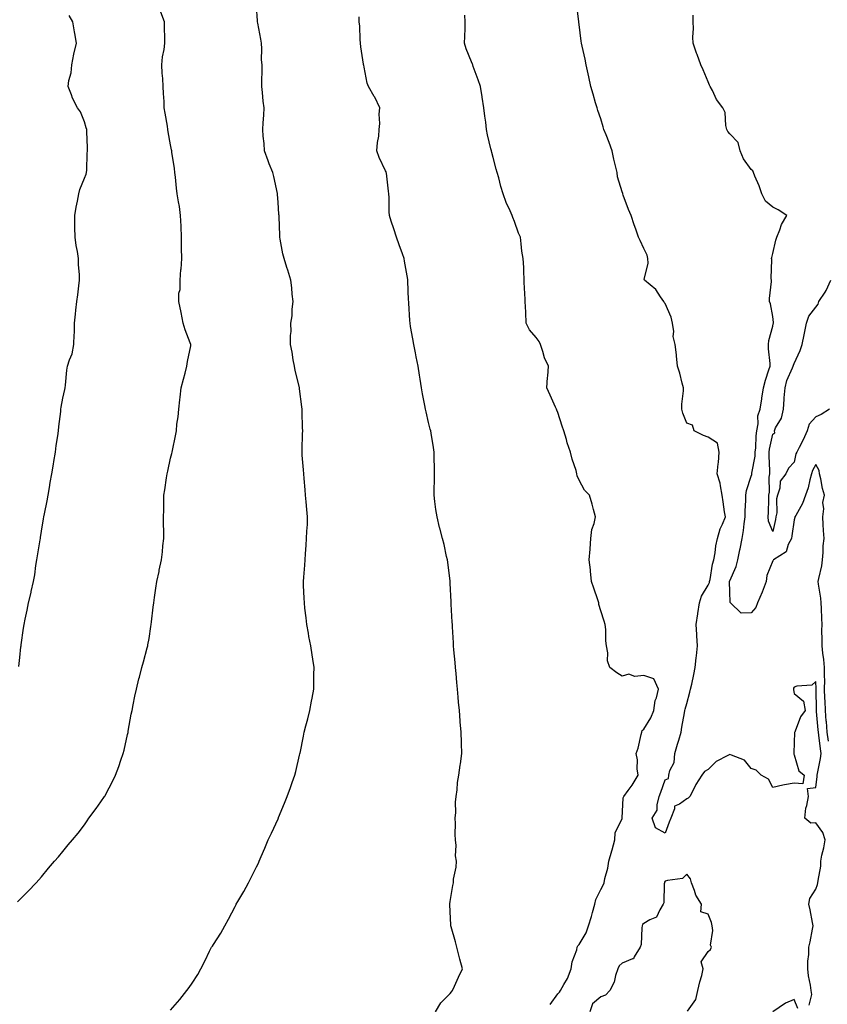
# Model space of a CAD drawing. Units: inches. Extents: x 876083 to 878723, y 7308458 to 7311098.
# Drawn here: x 876758 to 877133, y 7308915 to 7309373 of the extents above; entities that cross this region are included whole.
import ezdxf

# ---------------------------------------------------------------- set-up
doc = ezdxf.new("R2010")
doc.units = ezdxf.units.IN
doc.header["$MEASUREMENT"] = 0
doc.layers.add('Contour_87607308', color=7, linetype='Continuous', true_color=0xbdc565)

msp = doc.modelspace()

# ---------------------------------------------------------------- linework, layer by layer
at = {"layer": 'Contour_87607308'}
for points in [[(877124.92, 7308915.05, 3364), (877126.14, 7308920.01, 3364), (877125.96, 7308921.92, 3364), (877125.67, 7308924.3, 3364), (877124.73, 7308928.6, 3364), (877124.41, 7308931.92, 3364), (877124.42, 7308935.54, 3364), (877124.79, 7308938.66, 3364), (877124.81, 7308941.92, 3364), (877125.49, 7308944.48, 3364), (877126.5, 7308950.37, 3364), (877126.85, 7308951.92, 3364), (877126.53, 7308953.44, 3364), (877125.49, 7308959.36, 3364), (877124.89, 7308961.92, 3364), (877125.36, 7308964.61, 3364), (877128.05, 7308968.99, 3364), (877128.89, 7308971.08, 3364), (877129.05, 7308971.92, 3364), (877129.1, 7308972.97, 3364), (877130.36, 7308979.61, 3364), (877130.44, 7308981.92, 3364), (877130.92, 7308984.79, 3364), (877131.87, 7308988.1, 3364), (877132.34, 7308991.92, 3364), (877131.36, 7308995.23, 3364), (877128.05, 7308999.76, 3364), (877125.73, 7308999.6, 3364), (877122.95, 7309001.92, 3364), (877123.39, 7309006.58, 3364), (877123.96, 7309007.84, 3364), (877124.74, 7309011.92, 3364), (877124.22, 7309015.75, 3364), (877128.05, 7309016.13, 3364), (877128.68, 7309021.29, 3364), (877128.7, 7309021.92, 3364), (877128.79, 7309022.66, 3364), (877130.3, 7309029.67, 3364), (877130.54, 7309031.92, 3364), (877130.25, 7309034.13, 3364), (877129.41, 7309040.55, 3364), (877129.24, 7309041.92, 3364), (877129.15, 7309043.02, 3364), (877128.46, 7309051.51, 3364), (877128.43, 7309051.92, 3364), (877128.41, 7309052.28, 3364), (877128.22, 7309061.74, 3364), (877128.22, 7309061.92, 3364), (877128.22, 7309062.09, 3364), (877128.05, 7309065.38, 3364), (877126.2, 7309063.78, 3364), (877119.31, 7309063.18, 3364), (877118.05, 7309062.73, 3364), (877117.71, 7309062.26, 3364), (877117.67, 7309061.92, 3364), (877117.66, 7309061.53, 3364), (877118.05, 7309059.91, 3364), (877122.36, 7309056.23, 3364), (877123.18, 7309051.92, 3364), (877120.97, 7309049, 3364), (877118.45, 7309042.32, 3364), (877118.26, 7309041.92, 3364), (877118.18, 7309041.78, 3364), (877118.05, 7309037.02, 3364), (877117.87, 7309032.11, 3364), (877117.82, 7309031.92, 3364), (877117.81, 7309031.68, 3364), (877118.05, 7309031.37, 3364), (877120.11, 7309023.98, 3364), (877122.66, 7309021.92, 3364), (877122.02, 7309017.95, 3364), (877118.05, 7309018.24, 3364), (877113.5, 7309017.37, 3364), (877112.66, 7309017.31, 3364), (877108.05, 7309016.12, 3364), (877106.13, 7309020, 3364), (877102.66, 7309021.92, 3364), (877100.3, 7309024.18, 3364), (877098.05, 7309024.97, 3364), (877094.96, 7309028.83, 3364), (877088.8, 7309031.17, 3364), (877088.05, 7309031.58, 3364), (877087.17, 7309031.04, 3364), (877081.78, 7309028.19, 3364), (877078.05, 7309024.54, 3364), (877076.35, 7309023.62, 3364), (877075.05, 7309021.92, 3364), (877072.35, 7309017.62, 3364), (877071.03, 7309014.9, 3364), (877069.46, 7309011.92, 3364), (877068.69, 7309011.28, 3364), (877068.05, 7309010.93, 3364), (877064.63, 7309008.5, 3364), (877062.41, 7309007.56, 3364), (877062.4, 7309006.28, 3364), (877060.6, 7309001.92, 3364), (877059.96, 7309000.02, 3364), (877058.05, 7308994.96, 3364), (877053.58, 7308997.45, 3364), (877052.02, 7309001.92, 3364), (877054.26, 7309005.71, 3364), (877054.26, 7309008.12, 3364), (877055.28, 7309011.92, 3364), (877055.94, 7309014.03, 3364), (877058.05, 7309019.74, 3364), (877059.65, 7309020.32, 3364), (877059.79, 7309021.92, 3364), (877060.22, 7309024.09, 3364), (877062.14, 7309027.83, 3364), (877062.49, 7309031.92, 3364), (877063.74, 7309036.24, 3364), (877064.34, 7309038.21, 3364), (877065.44, 7309041.92, 3364), (877065.8, 7309044.18, 3364), (877067.07, 7309050.94, 3364), (877067.24, 7309051.92, 3364), (877067.38, 7309052.58, 3364), (877068.05, 7309055.2, 3364), (877069.48, 7309060.48, 3364), (877069.85, 7309061.92, 3364), (877070.35, 7309064.22, 3364), (877071.34, 7309068.63, 3364), (877072.04, 7309071.92, 3364), (877072.47, 7309076.34, 3364), (877072.6, 7309077.37, 3364), (877073.03, 7309081.92, 3364), (877072.74, 7309086.62, 3364), (877072.69, 7309087.27, 3364), (877072.41, 7309091.92, 3364), (877073.17, 7309096.8, 3364), (877073.22, 7309097.09, 3364), (877073.98, 7309101.92, 3364), (877074.95, 7309105.02, 3364), (877078.05, 7309110.11, 3364), (877078.59, 7309111.37, 3364), (877078.68, 7309111.92, 3364), (877078.91, 7309112.78, 3364), (877080, 7309119.97, 3364), (877080.69, 7309121.92, 3364), (877081.28, 7309125.14, 3364), (877081.54, 7309128.42, 3364), (877082.36, 7309131.92, 3364), (877083.55, 7309136.41, 3364), (877084.64, 7309138.51, 3364), (877086, 7309141.92, 3364), (877085.67, 7309144.29, 3364), (877085.01, 7309148.87, 3364), (877084.59, 7309151.92, 3364), (877083.69, 7309156.29, 3364), (877083.64, 7309157.52, 3364), (877082.23, 7309161.92, 3364), (877082.62, 7309166.49, 3364), (877082.75, 7309167.21, 3364), (877083.08, 7309171.92, 3364), (877082.35, 7309176.22, 3364), (877078.05, 7309178.97, 3364), (877075.8, 7309179.67, 3364), (877071.53, 7309181.92, 3364), (877070.7, 7309184.58, 3364), (877068.05, 7309185.46, 3364), (877066.3, 7309190.16, 3364), (877065.84, 7309191.92, 3364), (877065.76, 7309194.21, 3364), (877066.62, 7309200.49, 3364), (877066.55, 7309201.92, 3364), (877065.94, 7309204.03, 3364), (877064.78, 7309208.65, 3364), (877063.74, 7309211.92, 3364), (877063.3, 7309216.68, 3364), (877063.33, 7309217.2, 3364), (877062.69, 7309221.92, 3364), (877061.81, 7309225.68, 3364), (877061.99, 7309227.97, 3364), (877061.44, 7309231.92, 3364), (877060.81, 7309234.67, 3364), (877058.05, 7309241, 3364), (877057.58, 7309241.45, 3364), (877057.43, 7309241.92, 3364), (877055.83, 7309244.15, 3364), (877053.63, 7309247.5, 3364), (877048.36, 7309251.92, 3364), (877048.34, 7309252.2, 3364), (877050.12, 7309259.85, 3364), (877050.02, 7309261.92, 3364), (877049.7, 7309263.57, 3364), (877048.05, 7309266.55, 3364), (877046.4, 7309270.27, 3364), (877045.7, 7309271.92, 3364), (877044.37, 7309275.59, 3364), (877043.64, 7309277.51, 3364), (877042.17, 7309281.92, 3364), (877040.91, 7309284.78, 3364), (877038.56, 7309291.4, 3364), (877038.36, 7309291.92, 3364), (877038.29, 7309292.16, 3364), (877038.05, 7309292.87, 3364), (877035.94, 7309299.81, 3364), (877035.64, 7309301.92, 3364), (877034.92, 7309305.05, 3364), (877034.21, 7309308.08, 3364), (877033.35, 7309311.92, 3364), (877031.98, 7309315.86, 3364), (877030.52, 7309319.45, 3364), (877029.58, 7309321.92, 3364), (877029.21, 7309323.08, 3364), (877028.05, 7309326.82, 3364), (877026.76, 7309330.63, 3364), (877026.36, 7309331.92, 3364), (877025.68, 7309334.29, 3364), (877024.49, 7309338.36, 3364), (877023.46, 7309341.92, 3364), (877022.55, 7309346.41, 3364), (877022.21, 7309347.76, 3364), (877021.29, 7309351.92, 3364), (877020.77, 7309354.63, 3364), (877019.42, 7309360.55, 3364), (877019.14, 7309361.92, 3364), (877019, 7309362.87, 3364), (877018.05, 7309370.62, 3364), (877017.92, 7309371.79, 3364), (877017.89, 7309372.09, 3364), (877016.73, 7309380.6, 3364)], [(876756.96, 7308963, 3368), (876758.05, 7308964.07, 3368), (876761.88, 7308968.08, 3368), (876765.53, 7308971.92, 3368), (876766.77, 7308973.2, 3368), (876768.05, 7308974.71, 3368), (876771.28, 7308978.69, 3368), (876774.07, 7308981.92, 3368), (876775.97, 7308984, 3368), (876778.05, 7308986.51, 3368), (876780.51, 7308989.46, 3368), (876782.45, 7308991.92, 3368), (876785.05, 7308994.92, 3368), (876788.05, 7308998.87, 3368), (876789.26, 7309000.71, 3368), (876790.01, 7309001.92, 3368), (876793.53, 7309006.44, 3368), (876795.6, 7309009.47, 3368), (876797.32, 7309011.92, 3368), (876797.61, 7309012.36, 3368), (876798.05, 7309013.11, 3368), (876801.08, 7309018.89, 3368), (876802.49, 7309021.92, 3368), (876804, 7309025.97, 3368), (876805, 7309028.87, 3368), (876806.09, 7309031.92, 3368), (876806.43, 7309033.54, 3368), (876808.05, 7309040.81, 3368), (876808.28, 7309041.7, 3368), (876808.34, 7309041.92, 3368), (876808.41, 7309042.28, 3368), (876809.78, 7309050.19, 3368), (876810.15, 7309051.92, 3368), (876810.7, 7309054.57, 3368), (876811.44, 7309058.53, 3368), (876812.19, 7309061.92, 3368), (876813.35, 7309066.63, 3368), (876813.56, 7309067.44, 3368), (876814.71, 7309071.92, 3368), (876815.43, 7309074.55, 3368), (876817.22, 7309081.09, 3368), (876817.45, 7309081.92, 3368), (876817.54, 7309082.44, 3368), (876818.05, 7309085.38, 3368), (876818.95, 7309091.02, 3368), (876819.08, 7309091.92, 3368), (876819.23, 7309093.09, 3368), (876819.98, 7309099.99, 3368), (876820.23, 7309101.92, 3368), (876820.62, 7309104.5, 3368), (876821.23, 7309108.74, 3368), (876821.73, 7309111.92, 3368), (876822.7, 7309116.58, 3368), (876822.82, 7309117.14, 3368), (876823.81, 7309121.92, 3368), (876824.26, 7309125.71, 3368), (876824.52, 7309128.39, 3368), (876824.91, 7309131.92, 3368), (876824.92, 7309135.05, 3368), (876824.83, 7309138.7, 3368), (876824.83, 7309141.92, 3368), (876824.91, 7309145.05, 3368), (876824.92, 7309148.79, 3368), (876825, 7309151.92, 3368), (876825.44, 7309154.54, 3368), (876826.18, 7309160.05, 3368), (876826.47, 7309161.92, 3368), (876826.77, 7309163.2, 3368), (876828.05, 7309169.12, 3368), (876828.63, 7309171.33, 3368), (876828.76, 7309171.92, 3368), (876828.93, 7309172.8, 3368), (876830.38, 7309179.6, 3368), (876830.78, 7309181.92, 3368), (876831.03, 7309184.91, 3368), (876831.62, 7309188.35, 3368), (876831.86, 7309191.92, 3368), (876832.35, 7309196.22, 3368), (876832.48, 7309197.5, 3368), (876832.99, 7309201.92, 3368), (876834.06, 7309205.9, 3368), (876834.84, 7309208.71, 3368), (876835.7, 7309211.92, 3368), (876835.94, 7309214.03, 3368), (876837.47, 7309221.33, 3368), (876837.54, 7309221.92, 3368), (876837.26, 7309222.71, 3368), (876834.88, 7309228.75, 3368), (876833.88, 7309231.92, 3368), (876833.05, 7309236.92, 3368), (876831.84, 7309241.92, 3368), (876831.98, 7309245.86, 3368), (876832.48, 7309247.49, 3368), (876832.57, 7309251.92, 3368), (876832.91, 7309256.77, 3368), (876832.94, 7309257.03, 3368), (876833.25, 7309261.92, 3368), (876833.23, 7309266.74, 3368), (876833.22, 7309267.09, 3368), (876833.21, 7309271.92, 3368), (876833, 7309276.86, 3368), (876832.98, 7309277, 3368), (876832.73, 7309281.92, 3368), (876832.16, 7309286.03, 3368), (876831.71, 7309288.26, 3368), (876831.15, 7309291.92, 3368), (876830.79, 7309294.65, 3368), (876830.29, 7309299.68, 3368), (876830.01, 7309301.92, 3368), (876829.83, 7309303.7, 3368), (876828.69, 7309311.28, 3368), (876828.62, 7309311.92, 3368), (876828.52, 7309312.4, 3368), (876828.05, 7309314.74, 3368), (876826.94, 7309320.82, 3368), (876826.87, 7309321.92, 3368), (876826.61, 7309323.36, 3368), (876825.62, 7309329.49, 3368), (876825.16, 7309331.92, 3368), (876825.1, 7309334.87, 3368), (876824.72, 7309338.59, 3368), (876824.66, 7309341.92, 3368), (876824.46, 7309345.51, 3368), (876824.14, 7309348.01, 3368), (876823.97, 7309351.92, 3368), (876824.31, 7309355.66, 3368), (876825.11, 7309358.98, 3368), (876825.46, 7309361.92, 3368), (876825.46, 7309364.51, 3368), (876825.18, 7309369.05, 3368), (876825.18, 7309371.92, 3368), (876823.6, 7309376.37, 3368)], [(876757.57, 7309072.4, 3369), (876758.05, 7309076.63, 3369), (876758.52, 7309081.45, 3369), (876758.56, 7309081.92, 3369), (876758.64, 7309082.51, 3369), (876759.76, 7309090.21, 3369), (876760.01, 7309091.92, 3369), (876760.5, 7309094.37, 3369), (876761.36, 7309098.61, 3369), (876762.03, 7309101.92, 3369), (876763.21, 7309106.76, 3369), (876763.3, 7309107.16, 3369), (876764.41, 7309111.92, 3369), (876764.92, 7309115.05, 3369), (876765.46, 7309119.33, 3369), (876765.86, 7309121.92, 3369), (876766.22, 7309123.76, 3369), (876767.43, 7309131.3, 3369), (876767.54, 7309131.92, 3369), (876767.61, 7309132.36, 3369), (876768.05, 7309135.28, 3369), (876768.99, 7309140.97, 3369), (876769.15, 7309141.92, 3369), (876769.41, 7309143.28, 3369), (876770.63, 7309149.33, 3369), (876771.12, 7309151.92, 3369), (876771.74, 7309155.6, 3369), (876772.12, 7309157.85, 3369), (876772.79, 7309161.92, 3369), (876773.58, 7309166.39, 3369), (876773.78, 7309167.65, 3369), (876774.51, 7309171.92, 3369), (876774.95, 7309175.02, 3369), (876775.64, 7309179.51, 3369), (876775.98, 7309181.92, 3369), (876776.14, 7309183.83, 3369), (876776.99, 7309190.87, 3369), (876777.08, 7309191.92, 3369), (876777.16, 7309192.81, 3369), (876778.05, 7309197.1, 3369), (876778.92, 7309201.05, 3369), (876779.1, 7309201.92, 3369), (876779.25, 7309203.12, 3369), (876779.87, 7309210.1, 3369), (876780.11, 7309211.92, 3369), (876781.04, 7309214.91, 3369), (876782.36, 7309217.61, 3369), (876783.15, 7309221.92, 3369), (876783.27, 7309226.7, 3369), (876783.34, 7309227.21, 3369), (876783.48, 7309231.92, 3369), (876783.87, 7309236.1, 3369), (876784.05, 7309237.92, 3369), (876784.43, 7309241.92, 3369), (876784.9, 7309245.06, 3369), (876785.36, 7309249.22, 3369), (876785.72, 7309251.92, 3369), (876785.66, 7309254.31, 3369), (876785.32, 7309259.19, 3369), (876785.25, 7309261.92, 3369), (876784.76, 7309265.21, 3369), (876784.19, 7309268.05, 3369), (876783.69, 7309271.92, 3369), (876783.62, 7309276.34, 3369), (876783.59, 7309277.47, 3369), (876783.52, 7309281.92, 3369), (876784.25, 7309285.72, 3369), (876784.75, 7309288.62, 3369), (876785.37, 7309291.92, 3369), (876785.93, 7309294.04, 3369), (876788.05, 7309299.22, 3369), (876788.82, 7309301.15, 3369), (876788.98, 7309301.92, 3369), (876789.08, 7309302.95, 3369), (876789.32, 7309310.65, 3369), (876789.46, 7309311.92, 3369), (876789.47, 7309313.35, 3369), (876789.1, 7309320.88, 3369), (876789.1, 7309321.92, 3369), (876788.81, 7309322.68, 3369), (876788.05, 7309325.46, 3369), (876786.18, 7309330.05, 3369), (876784.84, 7309331.92, 3369), (876782.52, 7309336.39, 3369), (876782.01, 7309337.96, 3369), (876780.44, 7309341.92, 3369), (876780.83, 7309344.7, 3369), (876781.83, 7309348.14, 3369), (876782.2, 7309351.92, 3369), (876783.06, 7309356.91, 3369), (876783.07, 7309356.94, 3369), (876784.41, 7309361.92, 3369), (876783.56, 7309366.41, 3369), (876783.37, 7309367.24, 3369), (876782.59, 7309371.92, 3369), (876780.96, 7309374.83, 3369)], [(876828.05, 7308912.73, 3367), (876832.33, 7308917.63, 3367), (876835.62, 7308921.92, 3367), (876836.67, 7308923.31, 3367), (876838.05, 7308925.22, 3367), (876840.69, 7308929.28, 3367), (876842.16, 7308931.92, 3367), (876844.21, 7308935.76, 3367), (876846.22, 7308940.08, 3367), (876847.11, 7308941.92, 3367), (876847.51, 7308942.46, 3367), (876848.05, 7308943.18, 3367), (876851.41, 7308948.56, 3367), (876853.24, 7308951.92, 3367), (876854.98, 7308955, 3367), (876858.05, 7308960.83, 3367), (876858.43, 7308961.54, 3367), (876858.62, 7308961.92, 3367), (876859.38, 7308963.25, 3367), (876862.07, 7308967.91, 3367), (876864.28, 7308971.92, 3367), (876865.55, 7308974.42, 3367), (876868.05, 7308979.33, 3367), (876868.91, 7308981.06, 3367), (876869.28, 7308981.92, 3367), (876870.2, 7308984.07, 3367), (876871.95, 7308988.02, 3367), (876873.5, 7308991.92, 3367), (876874.99, 7308994.98, 3367), (876878.05, 7309001.56, 3367), (876878.16, 7309001.81, 3367), (876878.21, 7309001.92, 3367), (876878.32, 7309002.18, 3367), (876881.05, 7309008.92, 3367), (876882.32, 7309011.92, 3367), (876883.85, 7309016.12, 3367), (876884.64, 7309018.51, 3367), (876885.82, 7309021.92, 3367), (876886.29, 7309023.68, 3367), (876888.05, 7309031.21, 3367), (876888.2, 7309031.77, 3367), (876888.23, 7309031.92, 3367), (876888.26, 7309032.13, 3367), (876889.87, 7309040.09, 3367), (876890.15, 7309041.92, 3367), (876890.91, 7309044.78, 3367), (876891.85, 7309048.11, 3367), (876892.81, 7309051.92, 3367), (876893.63, 7309056.34, 3367), (876893.87, 7309057.74, 3367), (876894.63, 7309061.92, 3367), (876894.71, 7309065.26, 3367), (876894.74, 7309068.61, 3367), (876894.81, 7309071.92, 3367), (876894.21, 7309075.76, 3367), (876893.89, 7309077.76, 3367), (876893.23, 7309081.92, 3367), (876892.41, 7309086.29, 3367), (876892.14, 7309087.83, 3367), (876891.39, 7309091.92, 3367), (876891.08, 7309094.95, 3367), (876890.53, 7309099.45, 3367), (876890.27, 7309101.92, 3367), (876890.21, 7309104.08, 3367), (876889.88, 7309110.09, 3367), (876889.83, 7309111.92, 3367), (876890, 7309113.87, 3367), (876890.44, 7309119.53, 3367), (876890.65, 7309121.92, 3367), (876890.82, 7309124.69, 3367), (876891.16, 7309128.8, 3367), (876891.34, 7309131.92, 3367), (876891.47, 7309135.34, 3367), (876891.68, 7309138.29, 3367), (876891.79, 7309141.92, 3367), (876891.41, 7309145.28, 3367), (876891.08, 7309148.89, 3367), (876890.77, 7309151.92, 3367), (876890.58, 7309154.45, 3367), (876890.2, 7309159.76, 3367), (876890.04, 7309161.92, 3367), (876889.87, 7309163.74, 3367), (876889.33, 7309170.64, 3367), (876889.22, 7309171.92, 3367), (876889.23, 7309173.1, 3367), (876889.48, 7309180.48, 3367), (876889.49, 7309181.92, 3367), (876889.44, 7309183.32, 3367), (876889.31, 7309190.66, 3367), (876889.27, 7309191.92, 3367), (876889.15, 7309193.02, 3367), (876888.05, 7309201.34, 3367), (876887.99, 7309201.86, 3367), (876887.98, 7309201.92, 3367), (876887.97, 7309202.01, 3367), (876885.99, 7309209.86, 3367), (876885.62, 7309211.92, 3367), (876885.09, 7309214.88, 3367), (876884.53, 7309218.39, 3367), (876883.87, 7309221.92, 3367), (876883.82, 7309226.15, 3367), (876884.12, 7309227.99, 3367), (876884.06, 7309231.92, 3367), (876884.63, 7309235.34, 3367), (876884.59, 7309238.46, 3367), (876885, 7309241.92, 3367), (876884.58, 7309245.39, 3367), (876884.47, 7309248.34, 3367), (876883.96, 7309251.92, 3367), (876882.61, 7309256.48, 3367), (876882.14, 7309257.83, 3367), (876880.83, 7309261.92, 3367), (876880.31, 7309264.18, 3367), (876879.04, 7309270.93, 3367), (876878.83, 7309271.92, 3367), (876878.8, 7309272.67, 3367), (876878.52, 7309281.45, 3367), (876878.51, 7309281.92, 3367), (876878.44, 7309282.31, 3367), (876878.05, 7309288.06, 3367), (876877.83, 7309291.7, 3367), (876877.83, 7309291.92, 3367), (876877.75, 7309292.22, 3367), (876876.1, 7309299.98, 3367), (876875.54, 7309301.92, 3367), (876873.98, 7309305.98, 3367), (876873.46, 7309307.34, 3367), (876871.68, 7309311.92, 3367), (876871.53, 7309315.4, 3367), (876871.11, 7309318.85, 3367), (876870.95, 7309321.92, 3367), (876871.13, 7309325, 3367), (876871.4, 7309328.57, 3367), (876871.58, 7309331.92, 3367), (876871.12, 7309334.99, 3367), (876870.86, 7309339.12, 3367), (876870.49, 7309341.92, 3367), (876870.46, 7309344.33, 3367), (876870.63, 7309349.34, 3367), (876870.61, 7309351.92, 3367), (876870.4, 7309354.27, 3367), (876870.54, 7309359.43, 3367), (876870.37, 7309361.92, 3367), (876870.05, 7309363.91, 3367), (876868.66, 7309371.31, 3367), (876868.56, 7309371.92, 3367), (876868.51, 7309372.38, 3367), (876868.05, 7309379.21, 3367)], [(877004.62, 7308915.36, 3365), (877008.05, 7308920.36, 3365), (877008.91, 7308921.06, 3365), (877009.29, 7308921.92, 3365), (877010.84, 7308924.71, 3365), (877012.57, 7308927.41, 3365), (877014.28, 7308931.92, 3365), (877014.8, 7308935.17, 3365), (877016.88, 7308940.75, 3365), (877017.15, 7308941.92, 3365), (877017.44, 7308942.54, 3365), (877018.05, 7308943.16, 3365), (877021.27, 7308948.71, 3365), (877022.45, 7308951.92, 3365), (877023.71, 7308956.26, 3365), (877024.22, 7308958.09, 3365), (877025.31, 7308961.92, 3365), (877025.8, 7308964.17, 3365), (877028.05, 7308968.74, 3365), (877029.19, 7308970.78, 3365), (877029.6, 7308971.92, 3365), (877030.01, 7308973.88, 3365), (877031.31, 7308978.67, 3365), (877031.88, 7308981.92, 3365), (877033.23, 7308986.74, 3365), (877033.35, 7308987.22, 3365), (877034.62, 7308991.92, 3365), (877034.8, 7308995.17, 3365), (877038.05, 7309001.8, 3365), (877038.09, 7309001.88, 3365), (877038.09, 7309001.92, 3365), (877038.11, 7309001.98, 3365), (877038.52, 7309011.45, 3365), (877038.81, 7309011.92, 3365), (877040.9, 7309014.77, 3365), (877042.76, 7309017.2, 3365), (877045.48, 7309021.92, 3365), (877045.07, 7309024.9, 3365), (877045.18, 7309029.05, 3365), (877044.6, 7309031.92, 3365), (877045.48, 7309034.49, 3365), (877046.92, 7309040.79, 3365), (877047.25, 7309041.92, 3365), (877047.38, 7309042.59, 3365), (877048.05, 7309043.24, 3365), (877051.41, 7309048.56, 3365), (877052.71, 7309051.92, 3365), (877053.43, 7309056.54, 3365), (877053.99, 7309057.86, 3365), (877055, 7309061.92, 3365), (877052.83, 7309066.7, 3365), (877048.05, 7309068.26, 3365), (877043.95, 7309067.82, 3365), (877041.08, 7309068.89, 3365), (877038.05, 7309067.84, 3365), (877035.62, 7309069.5, 3365), (877032.23, 7309071.92, 3365), (877031.15, 7309075.02, 3365), (877031.3, 7309078.67, 3365), (877030.69, 7309081.92, 3365), (877030.41, 7309084.28, 3365), (877030.4, 7309089.57, 3365), (877030.18, 7309091.92, 3365), (877029.61, 7309093.47, 3365), (877028.05, 7309098.32, 3365), (877027.26, 7309101.13, 3365), (877027.12, 7309101.92, 3365), (877026.66, 7309103.31, 3365), (877024.92, 7309108.8, 3365), (877023.82, 7309111.92, 3365), (877023.34, 7309116.63, 3365), (877023.36, 7309117.23, 3365), (877022.7, 7309121.92, 3365), (877023.12, 7309126.85, 3365), (877023.12, 7309126.99, 3365), (877023.51, 7309131.92, 3365), (877024, 7309135.97, 3365), (877025.03, 7309138.89, 3365), (877025.57, 7309141.92, 3365), (877024.64, 7309145.33, 3365), (877024.01, 7309147.88, 3365), (877022.78, 7309151.92, 3365), (877020.47, 7309154.34, 3365), (877018.05, 7309158.9, 3365), (877017.18, 7309161.05, 3365), (877017, 7309161.92, 3365), (877016.57, 7309163.4, 3365), (877014.85, 7309168.72, 3365), (877013.97, 7309171.92, 3365), (877012.51, 7309176.38, 3365), (877012.13, 7309177.84, 3365), (877010.92, 7309181.92, 3365), (877010.19, 7309184.06, 3365), (877008.05, 7309190.41, 3365), (877007.64, 7309191.51, 3365), (877007.49, 7309191.92, 3365), (877007.03, 7309192.94, 3365), (877004.53, 7309198.4, 3365), (877002.99, 7309201.92, 3365), (877003.3, 7309206.67, 3365), (877003.41, 7309207.28, 3365), (877003.77, 7309211.92, 3365), (877001.9, 7309215.77, 3365), (877001.16, 7309218.81, 3365), (877000.07, 7309221.92, 3365), (876999.49, 7309223.36, 3365), (876998.05, 7309225.29, 3365), (876995, 7309228.87, 3365), (876993.39, 7309231.92, 3365), (876993.17, 7309236.8, 3365), (876993.19, 7309237.06, 3365), (876992.93, 7309241.92, 3365), (876992.71, 7309246.58, 3365), (876992.7, 7309247.26, 3365), (876992.49, 7309251.92, 3365), (876992.28, 7309256.15, 3365), (876992.24, 7309257.73, 3365), (876992.02, 7309261.92, 3365), (876991.46, 7309265.34, 3365), (876991.14, 7309268.82, 3365), (876990.69, 7309271.92, 3365), (876989.9, 7309273.78, 3365), (876988.05, 7309279.12, 3365), (876987.15, 7309281.02, 3365), (876986.83, 7309281.92, 3365), (876985.94, 7309284.03, 3365), (876984.14, 7309288.01, 3365), (876982.65, 7309291.92, 3365), (876981.6, 7309295.47, 3365), (876980.62, 7309299.35, 3365), (876979.91, 7309301.92, 3365), (876979.52, 7309303.38, 3365), (876978.05, 7309308.92, 3365), (876977.39, 7309311.26, 3365), (876977.22, 7309311.92, 3365), (876977.02, 7309312.95, 3365), (876975.47, 7309319.33, 3365), (876975.03, 7309321.92, 3365), (876974.64, 7309325.33, 3365), (876974.13, 7309328, 3365), (876973.75, 7309331.92, 3365), (876972.98, 7309336.85, 3365), (876972.95, 7309337.02, 3365), (876972.13, 7309341.92, 3365), (876971.11, 7309344.99, 3365), (876968.81, 7309351.16, 3365), (876968.54, 7309351.92, 3365), (876968.41, 7309352.28, 3365), (876968.05, 7309353.38, 3365), (876965.44, 7309359.3, 3365), (876964.75, 7309361.92, 3365), (876964.87, 7309365.1, 3365), (876964.99, 7309368.85, 3365), (876965.11, 7309371.92, 3365), (876964.96, 7309375.02, 3365)], [(877133.9, 7309037.77, 3363), (877133.36, 7309041.92, 3363), (877132.97, 7309046.83, 3363), (877132.95, 7309047.02, 3363), (877132.56, 7309051.92, 3363), (877132.35, 7309056.22, 3363), (877132.32, 7309057.65, 3363), (877132.12, 7309061.92, 3363), (877132.19, 7309066.06, 3363), (877132.1, 7309067.87, 3363), (877132.18, 7309071.92, 3363), (877131.77, 7309075.64, 3363), (877131.38, 7309078.59, 3363), (877130.99, 7309081.92, 3363), (877131.07, 7309084.95, 3363), (877130.91, 7309089.06, 3363), (877131.01, 7309091.92, 3363), (877130.81, 7309094.68, 3363), (877130.68, 7309099.29, 3363), (877130.51, 7309101.92, 3363), (877130.35, 7309104.21, 3363), (877129.33, 7309110.64, 3363), (877129.23, 7309111.92, 3363), (877129.41, 7309113.28, 3363), (877130.85, 7309119.13, 3363), (877131.14, 7309121.92, 3363), (877131.48, 7309125.35, 3363), (877131.51, 7309128.45, 3363), (877131.93, 7309131.92, 3363), (877131.65, 7309135.52, 3363), (877131.55, 7309138.42, 3363), (877131.3, 7309141.92, 3363), (877131.75, 7309145.62, 3363), (877131.32, 7309148.65, 3363), (877132.05, 7309151.92, 3363), (877131.19, 7309155.05, 3363), (877130.36, 7309159.61, 3363), (877129.82, 7309161.92, 3363), (877129.58, 7309163.45, 3363), (877128.05, 7309166.2, 3363), (877126.57, 7309163.39, 3363), (877126.1, 7309161.92, 3363), (877125.31, 7309159.19, 3363), (877124.53, 7309155.44, 3363), (877123.27, 7309151.92, 3363), (877121.86, 7309148.11, 3363), (877118.71, 7309142.57, 3363), (877118.38, 7309141.92, 3363), (877118.33, 7309141.64, 3363), (877118.05, 7309140.59, 3363), (877116.93, 7309133.04, 3363), (877116.71, 7309131.92, 3363), (877115.24, 7309129.11, 3363), (877114.24, 7309125.73, 3363), (877108.47, 7309121.92, 3363), (877108.3, 7309121.68, 3363), (877108.05, 7309121.52, 3363), (877105.23, 7309114.74, 3363), (877104.92, 7309111.92, 3363), (877103.11, 7309106.98, 3363), (877103.08, 7309106.89, 3363), (877100.89, 7309101.92, 3363), (877100.19, 7309099.77, 3363), (877098.05, 7309097.25, 3363), (877093.35, 7309097.22, 3363), (877088.38, 7309101.92, 3363), (877088.22, 7309102.09, 3363), (877088.05, 7309107.12, 3363), (877087.95, 7309111.82, 3363), (877087.97, 7309111.92, 3363), (877087.99, 7309111.99, 3363), (877088.05, 7309112.13, 3363), (877091.07, 7309118.89, 3363), (877091.85, 7309121.92, 3363), (877092.78, 7309126.65, 3363), (877092.87, 7309127.1, 3363), (877093.79, 7309131.92, 3363), (877094.43, 7309135.54, 3363), (877094.74, 7309138.62, 3363), (877095.26, 7309141.92, 3363), (877095.27, 7309144.69, 3363), (877095.58, 7309149.45, 3363), (877095.6, 7309151.92, 3363), (877095.89, 7309154.09, 3363), (877098.05, 7309160.78, 3363), (877098.31, 7309161.66, 3363), (877098.35, 7309161.92, 3363), (877098.37, 7309162.24, 3363), (877099.8, 7309170.17, 3363), (877099.9, 7309171.92, 3363), (877100.13, 7309174, 3363), (877100.33, 7309179.63, 3363), (877100.64, 7309181.92, 3363), (877101.28, 7309185.15, 3363), (877101.13, 7309188.84, 3363), (877102.27, 7309191.92, 3363), (877102.95, 7309196.82, 3363), (877102.96, 7309197.02, 3363), (877103.81, 7309201.92, 3363), (877104.62, 7309205.35, 3363), (877106.3, 7309210.17, 3363), (877106.8, 7309211.92, 3363), (877106.77, 7309213.2, 3363), (877106.1, 7309219.97, 3363), (877106.06, 7309221.92, 3363), (877106.15, 7309223.82, 3363), (877108.05, 7309230.52, 3363), (877108.31, 7309231.66, 3363), (877108.37, 7309231.92, 3363), (877108.37, 7309232.24, 3363), (877108.05, 7309234.97, 3363), (877106.93, 7309240.81, 3363), (877106.51, 7309241.92, 3363), (877106.57, 7309243.39, 3363), (877107.44, 7309251.31, 3363), (877107.47, 7309251.92, 3363), (877107.35, 7309252.61, 3363), (877107.63, 7309261.5, 3363), (877107.51, 7309261.92, 3363), (877107.61, 7309262.36, 3363), (877108.05, 7309264.25, 3363), (877109.52, 7309270.45, 3363), (877109.96, 7309271.92, 3363), (877111.32, 7309275.19, 3363), (877112.16, 7309277.81, 3363), (877114.53, 7309281.92, 3363), (877110.61, 7309284.48, 3363), (877108.05, 7309285.81, 3363), (877104.68, 7309288.55, 3363), (877102.95, 7309291.92, 3363), (877101.78, 7309295.65, 3363), (877099.77, 7309300.2, 3363), (877099.11, 7309301.92, 3363), (877098.8, 7309302.66, 3363), (877098.05, 7309303.25, 3363), (877094.43, 7309308.3, 3363), (877092.9, 7309311.92, 3363), (877091.95, 7309315.83, 3363), (877088.05, 7309319.83, 3363), (877087.11, 7309320.98, 3363), (877086.63, 7309321.92, 3363), (877086.16, 7309323.81, 3363), (877085.85, 7309329.71, 3363), (877084.88, 7309331.92, 3363), (877081.87, 7309335.74, 3363), (877079.96, 7309340.02, 3363), (877078.93, 7309341.92, 3363), (877078.66, 7309342.54, 3363), (877078.05, 7309344.06, 3363), (877075.71, 7309349.58, 3363), (877074.56, 7309351.92, 3363), (877072.87, 7309356.73, 3363), (877072.65, 7309357.32, 3363), (877070.98, 7309361.92, 3363), (877070.86, 7309364.73, 3363), (877071.21, 7309368.76, 3363), (877071.11, 7309371.92, 3363), (877071.12, 7309374.99, 3363)], [(876951.2, 7308911.92, 3366), (876953.79, 7308916.18, 3366), (876958.05, 7308920.47, 3366), (876958.68, 7308921.29, 3366), (876959.12, 7308921.92, 3366), (876960.06, 7308923.93, 3366), (876961.96, 7308928.01, 3366), (876963.73, 7308931.92, 3366), (876962.51, 7308936.37, 3366), (876962.25, 7308937.72, 3366), (876961.24, 7308941.92, 3366), (876960.54, 7308944.41, 3366), (876958.48, 7308951.49, 3366), (876958.36, 7308951.92, 3366), (876958.37, 7308952.24, 3366), (876958.05, 7308958.59, 3366), (876957.9, 7308961.77, 3366), (876957.9, 7308961.92, 3366), (876957.93, 7308962.05, 3366), (876958.05, 7308963.19, 3366), (876959.27, 7308970.7, 3366), (876959.6, 7308971.92, 3366), (876959.68, 7308973.55, 3366), (876960.87, 7308979.1, 3366), (876960.96, 7308981.92, 3366), (876960.61, 7308984.48, 3366), (876960.79, 7308989.18, 3366), (876960.52, 7308991.92, 3366), (876960.46, 7308994.33, 3366), (876960.49, 7308999.49, 3366), (876960.44, 7309001.92, 3366), (876960.63, 7309004.5, 3366), (876960.61, 7309009.36, 3366), (876960.82, 7309011.92, 3366), (876961.29, 7309015.16, 3366), (876961.54, 7309018.43, 3366), (876962.12, 7309021.92, 3366), (876962.75, 7309026.62, 3366), (876962.81, 7309027.15, 3366), (876963.46, 7309031.92, 3366), (876963.35, 7309036.62, 3366), (876963.28, 7309037.14, 3366), (876963.2, 7309041.92, 3366), (876962.76, 7309046.63, 3366), (876962.76, 7309047.21, 3366), (876962.38, 7309051.92, 3366), (876961.97, 7309055.85, 3366), (876961.83, 7309058.13, 3366), (876961.46, 7309061.92, 3366), (876961.15, 7309065.03, 3366), (876960.8, 7309069.17, 3366), (876960.55, 7309071.92, 3366), (876960.32, 7309074.19, 3366), (876959.79, 7309080.17, 3366), (876959.62, 7309081.92, 3366), (876959.55, 7309083.41, 3366), (876959.15, 7309090.83, 3366), (876959.09, 7309091.92, 3366), (876959.05, 7309092.92, 3366), (876958.57, 7309101.39, 3366), (876958.55, 7309101.92, 3366), (876958.55, 7309102.42, 3366), (876958.05, 7309111.17, 3366), (876958.01, 7309111.88, 3366), (876958, 7309111.92, 3366), (876958, 7309111.98, 3366), (876956.98, 7309120.86, 3366), (876956.81, 7309121.92, 3366), (876956.4, 7309123.57, 3366), (876955.21, 7309129.08, 3366), (876954.45, 7309131.92, 3366), (876953.24, 7309136.72, 3366), (876953.16, 7309137.04, 3366), (876951.95, 7309141.92, 3366), (876951.43, 7309145.3, 3366), (876950.99, 7309148.98, 3366), (876950.55, 7309151.92, 3366), (876950.58, 7309154.45, 3366), (876950.81, 7309159.16, 3366), (876950.83, 7309161.92, 3366), (876950.73, 7309164.61, 3366), (876950.68, 7309169.28, 3366), (876950.6, 7309171.92, 3366), (876950.25, 7309174.12, 3366), (876949.19, 7309180.78, 3366), (876949.01, 7309181.92, 3366), (876948.81, 7309182.68, 3366), (876948.05, 7309185.71, 3366), (876946.89, 7309190.76, 3366), (876946.66, 7309191.92, 3366), (876946.36, 7309193.61, 3366), (876945.26, 7309199.13, 3366), (876944.77, 7309201.92, 3366), (876944.12, 7309205.85, 3366), (876943.81, 7309207.68, 3366), (876943.12, 7309211.92, 3366), (876942.32, 7309216.19, 3366), (876941.91, 7309218.06, 3366), (876941.14, 7309221.92, 3366), (876940.7, 7309224.58, 3366), (876939.67, 7309230.3, 3366), (876939.41, 7309231.92, 3366), (876939.33, 7309233.2, 3366), (876938.82, 7309241.15, 3366), (876938.78, 7309241.92, 3366), (876938.73, 7309242.6, 3366), (876938.37, 7309251.6, 3366), (876938.35, 7309251.92, 3366), (876938.31, 7309252.18, 3366), (876938.05, 7309253.92, 3366), (876936.86, 7309260.74, 3366), (876936.61, 7309261.92, 3366), (876935.84, 7309264.14, 3366), (876934.37, 7309268.24, 3366), (876933.1, 7309271.92, 3366), (876931.84, 7309275.71, 3366), (876930.71, 7309279.26, 3366), (876929.85, 7309281.92, 3366), (876929.69, 7309283.56, 3366), (876929.67, 7309290.3, 3366), (876929.53, 7309291.92, 3366), (876929.33, 7309293.21, 3366), (876928.43, 7309301.54, 3366), (876928.37, 7309301.92, 3366), (876928.29, 7309302.16, 3366), (876928.05, 7309302.7, 3366), (876924.98, 7309308.85, 3366), (876923.98, 7309311.92, 3366), (876924.22, 7309315.76, 3366), (876924.86, 7309318.73, 3366), (876925.13, 7309321.92, 3366), (876925.38, 7309324.59, 3366), (876925.09, 7309328.96, 3366), (876925.3, 7309331.92, 3366), (876922.99, 7309336.85, 3366), (876922.79, 7309337.17, 3366), (876920.12, 7309341.92, 3366), (876919.54, 7309343.4, 3366), (876918.05, 7309350.79, 3366), (876917.86, 7309351.73, 3366), (876917.82, 7309351.92, 3366), (876917.81, 7309352.16, 3366), (876916.48, 7309360.35, 3366), (876916.43, 7309361.92, 3366), (876916.25, 7309363.72, 3366), (876916.05, 7309369.92, 3366), (876915.81, 7309371.92, 3366), (876915.7, 7309374.27, 3366)], [(877134.45, 7309191.92, 3362), (877130.57, 7309189.4, 3362), (877128.05, 7309188.35, 3362), (877125.05, 7309184.93, 3362), (877124, 7309181.92, 3362), (877122.22, 7309177.75, 3362), (877120.31, 7309174.19, 3362), (877119.19, 7309171.92, 3362), (877118.84, 7309171.13, 3362), (877118.05, 7309167.35, 3362), (877115.43, 7309164.55, 3362), (877114.12, 7309161.92, 3362), (877111.42, 7309158.55, 3362), (877111.31, 7309155.18, 3362), (877110.26, 7309151.92, 3362), (877109.75, 7309150.22, 3362), (877109.88, 7309143.75, 3362), (877109.54, 7309141.92, 3362), (877109.31, 7309140.66, 3362), (877108.05, 7309135.09, 3362), (877106.1, 7309139.97, 3362), (877105.95, 7309141.92, 3362), (877106.07, 7309143.9, 3362), (877106.2, 7309150.07, 3362), (877106.3, 7309151.92, 3362), (877106.56, 7309153.41, 3362), (877106.45, 7309160.33, 3362), (877106.65, 7309161.92, 3362), (877106.74, 7309163.23, 3362), (877106.35, 7309170.22, 3362), (877106.45, 7309171.92, 3362), (877106.61, 7309173.36, 3362), (877108.05, 7309180.28, 3362), (877108.98, 7309180.99, 3362), (877108.85, 7309181.92, 3362), (877109.39, 7309183.26, 3362), (877112.16, 7309187.82, 3362), (877112.98, 7309191.92, 3362), (877113.38, 7309196.59, 3362), (877113.4, 7309197.27, 3362), (877113.76, 7309201.92, 3362), (877114.65, 7309205.32, 3362), (877117.29, 7309211.16, 3362), (877117.56, 7309211.92, 3362), (877117.63, 7309212.34, 3362), (877118.05, 7309213.15, 3362), (877120.78, 7309219.19, 3362), (877121.74, 7309221.92, 3362), (877122.65, 7309226.52, 3362), (877122.75, 7309227.22, 3362), (877123.8, 7309231.92, 3362), (877124.84, 7309235.12, 3362), (877128.05, 7309239.35, 3362), (877129.21, 7309240.76, 3362), (877129.48, 7309241.92, 3362), (877132.36, 7309246.23, 3362), (877132.94, 7309247.03, 3362), (877135.11, 7309251.92, 3362)], [(877068.35, 7308912.22, 3365), (877072.3, 7308917.67, 3365), (877073.26, 7308921.92, 3365), (877074.1, 7308925.88, 3365), (877075, 7308928.87, 3365), (877075.75, 7308931.92, 3365), (877074.73, 7308935.24, 3365), (877078.05, 7308939.99, 3365), (877079.09, 7308940.88, 3365), (877079.55, 7308941.92, 3365), (877079.08, 7308942.95, 3365), (877080.26, 7308949.7, 3365), (877079.87, 7308951.92, 3365), (877079.54, 7308953.41, 3365), (877078.05, 7308957.35, 3365), (877074.54, 7308958.41, 3365), (877074.98, 7308961.92, 3365), (877072.23, 7308966.1, 3365), (877071.72, 7308968.25, 3365), (877070.29, 7308971.92, 3365), (877069.87, 7308973.75, 3365), (877068.05, 7308975.87, 3365), (877066.06, 7308973.91, 3365), (877059.15, 7308973.01, 3365), (877058.05, 7308972.59, 3365), (877057.76, 7308972.2, 3365), (877057.67, 7308971.92, 3365), (877057.56, 7308971.43, 3365), (877057.36, 7308962.6, 3365), (877057.12, 7308961.92, 3365), (877055.49, 7308959.36, 3365), (877054.07, 7308955.89, 3365), (877050.87, 7308954.74, 3365), (877048.05, 7308953.04, 3365), (877047.48, 7308952.5, 3365), (877047.29, 7308951.92, 3365), (877047.11, 7308950.98, 3365), (877046.81, 7308943.16, 3365), (877046.46, 7308941.92, 3365), (877043.56, 7308937.43, 3365), (877043.33, 7308936.64, 3365), (877042.77, 7308936.65, 3365), (877038.05, 7308934.59, 3365), (877036.58, 7308933.39, 3365), (877036.07, 7308931.92, 3365), (877034.99, 7308928.86, 3365), (877034.3, 7308925.67, 3365), (877032.25, 7308921.92, 3365), (877030.28, 7308919.68, 3365), (877028.05, 7308918.88, 3365), (877024.31, 7308915.66, 3365), (877023.04, 7308911.92, 3365)], [(877119.64, 7308913.51, 3365), (877118.05, 7308917.71, 3365), (877113.92, 7308916.05, 3365), (877108.11, 7308911.92, 3365)]]:
    msp.add_polyline3d(points, dxfattribs=at)

doc.saveas('drawing.dxf')
